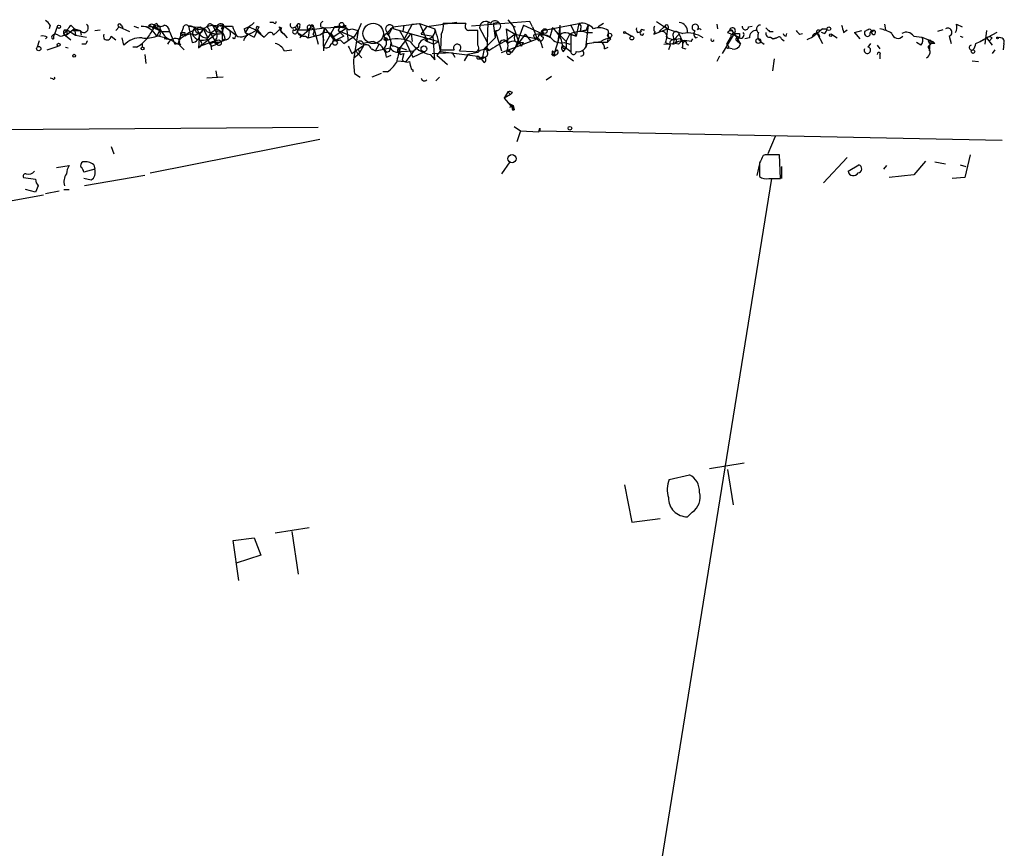
# Model space of a CAD drawing. Extents: x 6 to 742, y 10 to 886.
# Drawn here: x 443 to 535, y 809 to 886 of the extents above; entities that cross this region are included whole.
import ezdxf

# ---------------------------------------------------------------- set-up
doc = ezdxf.new("R2010")
doc.units = 0
doc.header["$MEASUREMENT"] = 0
doc.layers.add('MAIN', color=5, linetype='CONTINUOUS')

msp = doc.modelspace()

# ---------------------------------------------------------------- linework, layer by layer
at = {"layer": 'MAIN'}
for p, q in [((466.852, 885.7827), (466.5133, 885.7827)), ((483.87, 885.7827), (481.076, 885.3593)), ((490.6433, 885.8673), (485.2247, 885.444)), ((486.7487, 885.7827), (486.664, 883.0733)), ((487.7647, 885.7827), (487.2567, 885.698)), ((488.6113, 886.0367), (489.1193, 885.444)), ((490.8973, 885.3593), (490.6433, 885.8673)), ((502.412, 885.8673), (503.428, 885.19)), ((446.1087, 885.5287), (446.024, 885.19)), ((446.786, 885.3593), (446.532, 884.682)), ((447.4633, 885.1053), (447.7173, 885.1053)), ((448.3947, 885.19), (447.6327, 884.5973)), ((447.7173, 885.1053), (447.6327, 884.5973)), ((447.7173, 885.1053), (448.4793, 884.5973)), ((448.056, 885.5287), (448.3947, 885.19)), ((448.2253, 885.0207), (448.9027, 885.0207)), ((448.3947, 885.19), (448.4793, 884.5973)), ((448.3947, 885.19), (448.9027, 885.0207)), ((448.9027, 885.0207), (448.9873, 884.5973)), ((450.2573, 885.0207), (450.7653, 885.1053)), ((452.5433, 885.3593), (452.2047, 885.0207)), ((452.5433, 885.3593), (453.4747, 884.936)), ((452.7127, 885.5287), (452.882, 885.2747)), ((453.898, 885.444), (454.3213, 885.2747)), ((454.5753, 885.444), (455.5913, 885.3593)), ((455.7607, 885.5287), (456.2687, 885.444)), ((455.7607, 885.2747), (456.2687, 885.0207)), ((455.93, 885.2747), (456.2687, 885.444)), ((456.2687, 885.0207), (456.0147, 884.5127)), ((456.438, 884.936), (457.2, 884.936)), ((457.2, 884.936), (457.708, 883.7507)), ((458.3007, 884.8513), (457.962, 883.7507)), ((458.47, 885.2747), (458.3007, 884.8513)), ((458.6393, 884.8513), (458.6393, 884.5127)), ((458.978, 885.444), (459.3167, 883.92)), ((459.4013, 885.0207), (459.3167, 884.682)), ((459.5707, 885.1053), (460.3327, 885.19)), ((459.6553, 884.936), (459.994, 884.682)), ((459.74, 885.19), (459.994, 884.682)), ((460.3327, 885.19), (459.994, 884.682)), ((460.248, 884.936), (460.3327, 885.19)), ((460.3327, 885.19), (460.756, 884.3433)), ((460.6713, 885.444), (461.1793, 885.5287)), ((460.8407, 885.19), (461.01, 884.7667)), ((461.6027, 885.19), (461.01, 884.7667)), ((461.1793, 885.5287), (462.28, 885.444)), ((461.6027, 885.2747), (461.1793, 885.5287)), ((461.1793, 885.5287), (461.6027, 884.7667)), ((461.6027, 885.19), (462.1107, 884.8513)), ((461.6027, 884.936), (462.1107, 884.8513)), ((462.026, 885.2747), (462.28, 885.444)), ((462.1953, 885.444), (463.042, 885.444)), ((462.28, 885.444), (462.788, 885.0207)), ((462.28, 885.444), (463.3807, 884.5973)), ((464.1427, 885.19), (464.2273, 884.8513)), ((464.566, 885.3593), (464.2273, 884.8513)), ((464.2273, 884.8513), (464.4813, 884.5973)), ((464.2273, 884.8513), (465.074, 884.428)), ((464.7353, 884.7667), (465.2433, 885.0207)), ((465.4973, 885.3593), (465.074, 884.428)), ((465.4973, 885.3593), (465.074, 884.428)), ((465.2433, 885.0207), (466.0053, 884.428)), ((465.328, 885.444), (465.4973, 885.3593)), ((465.4127, 885.0207), (465.6667, 884.682)), ((467.614, 885.2747), (466.852, 884.5973)), ((467.36, 885.3593), (467.614, 885.2747)), ((467.4447, 885.1053), (467.7833, 884.682)), ((469.0533, 884.8513), (469.4767, 884.5973)), ((470.154, 885.1053), (469.3073, 884.3433)), ((470.154, 885.1053), (470.0693, 884.3433)), ((470.3233, 885.2747), (470.154, 885.1053)), ((470.154, 885.1053), (471.5933, 885.2747)), ((470.2387, 885.5287), (470.5773, 885.3593)), ((470.5773, 885.3593), (471.0007, 883.7507)), ((471.2547, 885.3593), (471.5933, 885.2747)), ((471.5933, 885.2747), (471.424, 884.7667)), ((472.5247, 885.3593), (471.5087, 883.4967)), ((471.5933, 885.2747), (473.3713, 885.3593)), ((471.5933, 884.936), (471.5933, 885.2747)), ((471.5933, 885.2747), (472.5247, 884.0893)), ((472.3553, 884.428), (473.6253, 885.2747)), ((473.0327, 885.444), (472.5247, 885.3593)), ((472.5247, 885.3593), (473.6253, 885.2747)), ((473.0327, 885.444), (472.8633, 885.0207)), ((472.8633, 885.0207), (473.3713, 884.5127)), ((472.8633, 885.0207), (474.3027, 884.428)), ((473.6253, 885.2747), (473.7947, 884.0893)), ((474.1333, 885.19), (474.726, 885.0207)), ((474.1333, 885.19), (474.726, 885.0207)), ((474.726, 885.0207), (474.3027, 884.428)), ((474.726, 885.0207), (474.3027, 882.4807)), ((474.98, 885.698), (474.726, 885.0207)), ((477.4353, 884.8513), (477.6047, 884.7667)), ((477.9433, 885.3593), (477.6047, 884.7667)), ((477.9433, 885.3593), (480.3987, 885.698)), ((477.9433, 885.3593), (478.028, 885.19)), ((478.028, 885.19), (482.1767, 884.0047)), ((478.536, 885.1053), (479.044, 884.174)), ((478.9593, 885.5287), (478.8747, 884.936)), ((479.7213, 885.6133), (478.9593, 884.174)), ((479.7213, 885.6133), (480.3987, 885.698)), ((480.3987, 885.698), (481.838, 885.19)), ((480.3987, 885.698), (481.1607, 884.0047)), ((480.568, 884.682), (481.076, 885.3593)), ((484.7167, 885.698), (482.6, 885.698)), ((485.8173, 883.666), (485.8173, 885.0207)), ((485.9867, 885.2747), (486.664, 884.0047)), ((487.2567, 885.698), (487.426, 884.3433)), ((487.5107, 885.0207), (487.426, 884.3433)), ((487.426, 885.0207), (488.0187, 883.158)), ((488.442, 885.19), (489.2887, 884.682)), ((488.442, 885.19), (488.6113, 883.8353)), ((489.1193, 885.444), (489.2887, 885.3593)), ((489.1193, 885.444), (489.6273, 883.92)), ((490.0507, 885.5287), (489.2887, 883.412)), ((490.0507, 885.5287), (492.506, 884.428)), ((490.8973, 885.3593), (491.3207, 884.2587)), ((491.8287, 885.0207), (495.2153, 885.698)), ((491.8287, 885.0207), (491.9133, 884.5973)), ((492.76, 885.2747), (492.506, 884.428)), ((492.76, 885.2747), (494.03, 884.0047)), ((493.4373, 885.5287), (493.268, 884.0893)), ((493.4373, 885.5287), (493.4373, 884.5973)), ((494.4533, 885.5287), (494.9613, 884.5127)), ((495.2153, 885.698), (494.9613, 884.5127)), ((495.3847, 885.19), (495.3, 884.936)), ((496.062, 885.5287), (495.808, 883.412)), ((495.8927, 885.0207), (496.062, 885.5287)), ((495.8927, 884.8513), (496.4853, 884.8513)), ((497.5013, 885.698), (496.9933, 885.3593)), ((497.9247, 885.0207), (497.9247, 884.428)), ((499.5333, 884.8513), (500.126, 884.5127)), ((500.634, 884.8513), (500.9727, 884.936)), ((501.142, 885.1053), (501.3113, 885.1053)), ((502.158, 884.682), (503.428, 885.19)), ((502.2427, 884.936), (502.158, 884.682)), ((502.666, 884.936), (503.174, 885.444)), ((503.174, 885.444), (503.428, 885.19)), ((503.428, 885.19), (503.3433, 884.5127)), ((505.968, 884.936), (505.968, 885.0207)), ((508, 885.6133), (508.0847, 885.19)), ((509.1853, 885.0207), (509.016, 884.8513)), ((509.016, 884.8513), (510.1167, 884.428)), ((510.9633, 885.3593), (511.302, 885.444)), ((512.9107, 884.936), (513.2493, 884.936)), ((517.8213, 885.19), (517.3133, 884.7667)), ((517.5673, 885.0207), (517.8213, 885.19)), ((517.9907, 884.7667), (517.7367, 884.8513)), ((517.8213, 885.19), (518.2447, 885.19)), ((517.8213, 885.19), (518.2447, 885.19)), ((519.7687, 884.8513), (520.1073, 885.1053)), ((520.7847, 884.8513), (521.462, 885.0207)), ((520.7847, 884.8513), (521.2927, 884.2587)), ((520.7847, 884.8513), (520.8693, 884.7667)), ((521.716, 884.936), (521.716, 884.7667)), ((522.3933, 884.936), (522.6473, 885.0207)), ((523.5787, 885.6133), (523.6633, 885.1053)), ((528.9973, 885.1053), (528.4893, 884.936)), ((530.2673, 885.6133), (530.7753, 885.3593)), ((533.9927, 884.8513), (532.4687, 884.0047)), ((533.0613, 885.0207), (532.892, 883.7507)), ((445.0927, 884.0893), (444.9233, 883.4967)), ((445.8547, 884.428), (445.6853, 884.2587)), ((447.3787, 884.682), (448.056, 884.174)), ((447.3787, 884.682), (447.6327, 884.5973)), ((447.3787, 884.5973), (447.6327, 884.5973)), ((448.4793, 884.5973), (449.4953, 884.428)), ((451.7813, 884.5127), (452.2047, 884.174)), ((452.9667, 883.666), (452.7973, 884.3433)), ((456.2687, 884.5127), (456.0147, 884.5127)), ((457.2847, 884.174), (456.692, 884.2587)), ((458.1313, 884.0893), (457.962, 883.7507)), ((458.47, 884.682), (458.6393, 884.5127)), ((459.994, 884.682), (459.9093, 883.412)), ((461.6027, 884.7667), (460.0787, 883.5813)), ((461.264, 884.0047), (460.0787, 883.5813)), ((461.01, 884.7667), (460.756, 884.3433)), ((461.01, 884.7667), (461.6027, 883.7507)), ((461.264, 884.0047), (461.6027, 883.7507)), ((462.1107, 884.0893), (461.6027, 883.7507)), ((461.772, 884.174), (462.026, 884.0047)), ((461.772, 883.92), (462.026, 884.0047)), ((462.026, 884.7667), (462.1953, 884.5973)), ((462.3647, 884.2587), (462.026, 884.0047)), ((462.4493, 884.174), (462.026, 884.0047)), ((463.2113, 884.2587), (463.042, 884.3433)), ((464.1427, 884.5127), (464.4813, 884.5973)), ((467.7833, 884.7667), (468.122, 884.3433)), ((469.8153, 884.5127), (470.0693, 884.3433)), ((470.0693, 884.3433), (470.662, 884.5127)), ((470.4927, 884.682), (470.662, 884.5127)), ((471.424, 884.7667), (471.5087, 884.0893)), ((471.424, 884.7667), (471.5087, 883.158)), ((473.3713, 884.5127), (472.5247, 884.0893)), ((473.0327, 884.174), (473.3713, 883.8353)), ((473.3713, 883.8353), (474.218, 884.428)), ((476.1653, 884.0047), (476.6733, 883.7507)), ((478.6207, 883.412), (479.6367, 884.7667)), ((479.044, 884.174), (479.806, 882.5653)), ((479.6367, 884.7667), (479.7213, 884.0047)), ((480.568, 884.682), (481.6687, 884.5127)), ((480.9067, 884.174), (481.1607, 884.0047)), ((481.1607, 884.0047), (481.7533, 883.7507)), ((481.838, 882.3113), (481.6687, 884.5127)), ((481.7533, 883.7507), (482.1767, 884.0047)), ((482.4307, 884.682), (482.346, 883.2427)), ((487.426, 884.3433), (486.41, 883.3273)), ((488.0187, 882.9887), (491.3207, 884.2587)), ((489.2887, 884.682), (488.442, 884.0893)), ((488.442, 884.0893), (488.6113, 883.8353)), ((490.22, 884.682), (488.95, 882.9887)), ((489.2887, 884.682), (491.3207, 884.2587)), ((489.8813, 883.5813), (490.0507, 883.92)), ((490.22, 884.682), (490.728, 884.0893)), ((491.9133, 884.5973), (491.49, 884.5973)), ((491.6593, 883.92), (491.8287, 883.412)), ((492.252, 884.5973), (492.506, 884.428)), ((493.268, 884.0893), (492.9293, 882.9887)), ((493.268, 884.0893), (493.4373, 884.5973)), ((493.8607, 883.92), (494.3687, 883.7507)), ((494.03, 884.0047), (494.3687, 884.682)), ((494.03, 884.0047), (494.03, 883.412)), ((494.3687, 884.682), (494.9613, 884.5127)), ((494.4533, 884.682), (494.9613, 884.5127)), ((494.4533, 884.682), (494.4533, 883.0733)), ((495.9773, 883.8353), (497.2473, 884.0047)), ((497.84, 883.92), (496.57, 883.92)), ((497.9247, 884.428), (497.84, 883.92)), ((498.1787, 884.2587), (497.84, 883.92)), ((503.2587, 883.92), (503.5973, 883.7507)), ((503.428, 884.3433), (504.0207, 884.174)), ((503.936, 884.5973), (504.0207, 884.174)), ((504.0207, 884.174), (504.5287, 884.682)), ((504.6133, 884.2587), (504.0207, 884.174)), ((504.2747, 884.0893), (504.1053, 883.8353)), ((504.5287, 884.682), (504.7827, 884.0893)), ((505.6293, 884.0047), (505.7987, 884.2587)), ((506.0527, 884.3433), (506.222, 884.428)), ((509.6087, 884.7667), (508.508, 882.904)), ((508.9313, 883.7507), (509.27, 884.3433)), ((509.3547, 884.682), (509.27, 884.3433)), ((509.6087, 884.7667), (510.2013, 883.7507)), ((510.1167, 884.3433), (509.8627, 884.0893)), ((509.8627, 884.0893), (510.2013, 883.7507)), ((509.9473, 884.3433), (510.1167, 884.428)), ((510.1167, 884.7667), (510.1167, 884.428)), ((511.048, 884.3433), (510.6247, 884.2587)), ((512.064, 884.0047), (512.4027, 883.7507)), ((512.9953, 884.428), (513.2493, 884.2587)), ((513.588, 884.3433), (513.2493, 884.2587)), ((513.2493, 884.2587), (513.588, 884.3433)), ((514.0113, 884.2587), (514.2653, 884.0893)), ((514.4347, 884.5127), (514.5193, 884.7667)), ((515.7047, 884.682), (515.9587, 884.7667)), ((516.89, 884.428), (516.382, 884.174)), ((517.3133, 884.7667), (516.8053, 884.3433)), ((517.3133, 884.7667), (517.8213, 883.8353)), ((518.668, 884.682), (519.176, 884.3433)), ((526.288, 884.5127), (527.05, 884.428)), ((526.9653, 883.666), (526.542, 883.92)), ((527.05, 884.428), (528.066, 884.0047)), ((527.6427, 884.0893), (527.812, 884.174)), ((527.6427, 883.4967), (528.066, 884.0047)), ((527.812, 884.174), (527.7273, 883.158)), ((528.2353, 883.8353), (528.066, 884.0047)), ((529.59, 884.5127), (529.7593, 883.8353)), ((530.606, 884.5127), (530.86, 884.428)), ((532.0453, 883.8353), (532.4687, 884.0047)), ((532.4687, 884.0047), (533.0613, 884.3433)), ((533.0613, 884.3433), (533.5693, 883.666)), ((533.5693, 884.3433), (533.3153, 884.0893)), ((445.8547, 883.2427), (446.8707, 883.5813)), ((447.548, 883.4967), (447.802, 883.412)), ((449.4107, 883.7507), (449.072, 883.7507)), ((454.152, 883.4967), (453.8133, 883.4967)), ((454.66, 883.8353), (454.66, 883.4967)), ((458.216, 883.666), (457.962, 883.7507)), ((458.216, 883.5813), (458.5547, 883.2427)), ((459.9093, 883.412), (460.0787, 883.5813)), ((460.0787, 883.5813), (459.9093, 883.412)), ((459.9093, 883.412), (460.0787, 883.5813)), ((461.01, 883.8353), (461.0947, 883.2427)), ((461.0947, 883.5813), (461.6027, 883.7507)), ((467.868, 883.158), (468.5453, 883.2427)), ((474.1333, 882.904), (474.472, 883.158)), ((474.472, 883.158), (475.234, 883.666)), ((474.472, 883.158), (475.0647, 882.4807)), ((475.234, 883.666), (474.8107, 882.904)), ((475.9113, 883.3273), (476.3347, 883.158)), ((475.996, 883.3273), (476.3347, 883.158)), ((476.3347, 883.158), (476.6733, 883.7507)), ((476.3347, 883.158), (477.6893, 883.412)), ((477.0967, 883.3273), (477.3507, 882.9887)), ((477.6047, 883.0733), (477.3507, 882.9887)), ((478.6207, 883.412), (478.4513, 882.9887)), ((478.7053, 883.412), (479.2133, 883.2427)), ((478.7053, 883.0733), (479.8907, 883.158)), ((479.8907, 883.158), (479.1287, 882.142)), ((479.806, 882.5653), (480.9067, 883.0733)), ((480.314, 883.4967), (479.8907, 883.158)), ((480.1447, 883.412), (479.8907, 883.158)), ((481.584, 882.904), (483.4467, 882.9887)), ((482.346, 883.158), (482.0073, 882.7347)), ((482.346, 883.2427), (483.616, 883.2427)), ((482.346, 883.0733), (485.8173, 882.65)), ((483.4467, 882.9887), (483.7007, 882.5653)), ((484.124, 883.158), (485.394, 883.0733)), ((485.8173, 882.9887), (484.886, 882.8193)), ((486.41, 883.3273), (486.2407, 882.396)), ((486.8333, 883.2427), (486.664, 883.0733)), ((488.5267, 883.158), (488.95, 882.9887)), ((488.6113, 883.158), (488.95, 882.9887)), ((492.76, 883.158), (492.9293, 882.9887)), ((493.1833, 883.2427), (492.9293, 882.9887)), ((493.014, 882.7347), (492.9293, 882.9887)), ((493.6913, 883.666), (494.4533, 883.0733)), ((493.776, 883.0733), (494.03, 883.412)), ((495.9773, 883.8353), (495.808, 883.412)), ((497.586, 883.3273), (497.9247, 883.4967)), ((503.0893, 883.7507), (504.1053, 883.8353)), ((503.682, 883.666), (503.5127, 883.2427)), ((503.936, 883.7507), (504.1053, 883.8353)), ((504.444, 883.7507), (504.1053, 883.8353)), ((504.7827, 883.412), (505.1213, 883.3273)), ((505.206, 883.8353), (505.3753, 883.666)), ((508.9313, 883.7507), (508.9313, 883.5813)), ((509.4393, 883.3273), (508.9313, 883.412)), ((522.0547, 883.4967), (522.3087, 883.8353)), ((522.9013, 883.666), (523.1553, 883.3273)), ((533.8233, 883.2427), (533.5693, 882.904)), ((534.67, 883.8353), (534.5853, 883.2427)), ((454.914, 882.8193), (454.9987, 881.9727)), ((474.3027, 882.4807), (474.8107, 882.904)), ((477.3507, 882.5653), (477.774, 882.7347)), ((478.282, 882.2267), (479.1287, 882.142)), ((478.6207, 882.8193), (478.9593, 882.904)), ((478.9593, 882.904), (478.79, 882.3113)), ((481.4147, 882.8193), (481.838, 882.3113)), ((482.0073, 882.7347), (483.0233, 881.888)), ((484.886, 882.8193), (484.5473, 882.2267)), ((486.0713, 882.396), (485.8173, 882.65)), ((485.902, 882.396), (486.2407, 882.396)), ((486.4947, 882.5653), (486.2407, 882.396)), ((494.1147, 882.65), (494.7073, 882.2267)), ((508.254, 882.65), (508, 882.142)), ((513.334, 882.396), (513.1647, 881.2953)), ((523.1553, 882.7347), (523.1553, 882.396)), ((531.7067, 882.2267), (532.2993, 882.142)), ((461.518, 881.2953), (461.6027, 880.7027)), ((477.4353, 881.2107), (477.012, 881.2107)), ((479.6367, 881.4647), (479.806, 881.38)), ((479.806, 881.38), (479.806, 881.2107)), ((446.3627, 880.5333), (446.1087, 880.618)), ((462.1953, 880.7027), (460.6713, 880.618)), ((474.3873, 881.0413), (474.8953, 880.7027)), ((476.8427, 881.0413), (475.996, 880.7027)), ((481.9227, 880.364), (482.2613, 880.7027)), ((492.1673, 880.4487), (492.6753, 880.7873)), ((488.6113, 879.348), (488.2727, 878.7553)), ((488.6113, 879.348), (488.8653, 879.094)), ((488.8653, 879.094), (488.2727, 878.7553)), ((488.2727, 878.7553), (489.204, 877.6547)), ((489.0347, 879.2633), (488.8653, 879.094)), ((488.6113, 878.332), (489.1193, 878.078)), ((488.6113, 878.332), (489.1193, 878.078)), ((488.7807, 877.9087), (489.1193, 878.078)), ((489.0347, 877.6547), (489.204, 877.6547)), ((489.1193, 878.078), (489.204, 877.6547)), ((489.1193, 878.078), (489.204, 877.6547)), ((431.7153, 875.792), (471.0007, 876.046)), ((489.204, 876.1307), (489.7967, 875.7073)), ((489.7967, 875.7073), (489.458, 874.6913)), ((489.7967, 875.7073), (491.49, 875.6227)), ((491.49, 875.6227), (491.5747, 875.9613)), ((491.5747, 875.9613), (491.5747, 875.7073)), ((491.5747, 875.7073), (534.5007, 874.8607)), ((455.422, 871.8127), (471.17, 874.9453)), ((513.4187, 875.1993), (512.7413, 873.5907)), ((451.7813, 874.268), (452.0353, 873.5907)), ((512.4873, 873.506), (512.318, 873.4213)), ((513.9267, 871.3047), (513.842, 873.506)), ((517.906, 870.8813), (520.1073, 873.252)), ((527.3887, 872.9133), (526.288, 871.6433)), ((531.5373, 873.506), (531.0293, 871.3893)), ((446.7013, 872.3207), (447.8867, 872.49)), ((450.2573, 872.1513), (449.2413, 871.8973)), ((450.1727, 872.5747), (450.2573, 872.1513)), ((488.7807, 872.8287), (488.0187, 871.728)), ((511.9793, 872.6593), (511.7253, 871.5587)), ((511.9793, 872.744), (511.9793, 871.474)), ((514.0113, 872.4053), (514.0113, 871.3047)), ((520.192, 871.982), (521.208, 872.5747)), ((523.748, 872.49), (523.494, 872.1513)), ((528.2353, 872.8287), (529.2513, 872.6593)), ((530.606, 872.5747), (531.114, 872.4053)), ((443.6533, 871.3893), (444.754, 871.22)), ((449.9187, 871.1353), (449.2413, 871.3047)), ((454.914, 871.5587), (449.326, 870.6273)), ((513.08, 871.3047), (490.6433, 732.1973)), ((512.826, 871.3047), (513.9267, 871.3047)), ((526.288, 871.6433), (524.002, 871.3893)), ((531.0293, 871.3893), (529.844, 871.3047)), ((444.754, 870.0347), (443.8227, 870.2887)), ((445.008, 870.6273), (444.754, 870.0347)), ((447.3787, 870.2887), (447.8867, 870.2887)), ((437.9807, 868.426), (445.516, 869.7807)), ((446.9553, 870.1193), (445.6853, 869.8653)), ((507.3227, 844.3807), (510.54, 844.8887)), ((503.5973, 843.3647), (505.46, 843.788)), ((509.016, 844.296), (509.524, 840.994)), ((499.4487, 842.8567), (500.126, 839.3853)), ((505.714, 840.3167), (505.2907, 839.8933)), ((500.126, 839.3853), (502.7507, 839.724)), ((470.154, 838.8773), (467.0213, 838.3693)), ((468.5453, 838.5387), (469.138, 834.5593)), ((463.1267, 837.692), (465.074, 837.946)), ((463.6347, 833.9667), (463.1267, 837.692)), ((465.074, 837.946), (465.6667, 836.3373)), ((465.6667, 836.3373), (463.3807, 835.5753))]:
    msp.add_line(p, q, dxfattribs=at)
for centre, radius in [((473.1737, 885.5852), 0.1995), ((446.9341, 885.3806), 0.1496), ((492.0403, 884.9784), 0.2158), ((499.4486, 884.8514), 0.0846), ((518.414, 885.1901), 0.1693), ((472.567, 883.8777), 0.2158), ((477.2659, 884.2305), 0.1411), ((498.0637, 884.5732), 0.201), ((500.1175, 884.3349), 0.178), ((511.8664, 884.0612), 0.2275), ((518.5833, 884.5974), 0.1197), ((534.0773, 884.3434), 0.0846), ((445.0624, 883.3516), 0.201), ((446.9129, 883.7084), 0.1338), ((454.7023, 883.3697), 0.1338), ((480.8219, 883.3274), 0.2677), ((488.696, 882.9887), 0.1893), ((531.7913, 883.0734), 0.1693), ((448.3523, 882.6924), 0.1338), ((494.3686, 875.9614), 0.1693), ((489.0007, 873.1335), 0.3759)]:
    msp.add_circle(centre, radius, dxfattribs=at)
at = {"layer": 'MAIN', "color": 5}
msp.add_circle((476.1086, 884.7641), 0.9451, dxfattribs=at)
at = {"layer": 'MAIN'}
for centre, radius, start, end in [((445.3889, 885.2321), 0.7785, 22.394546, 67.621866), ((463.2252, 887.6597), 2.6346, 290.380163, 314.566345), ((466.979, 885.825), 0.1339, 198.421413, 18.421413), ((471.5932, 885.5287), 0.3785, 116.551512, 206.585359), ((486.5809, 885.2794), 0.5943, 44.781835, 180.453188), ((487.4155, 885.4545), 0.4792, 43.224349, 149.464749), ((487.553, 885.4299), 0.4114, 264.098158, 59.033855), ((495.4381, 884.2317), 1.4831, 40.252239, 98.639839), ((504.4312, 884.9255), 0.8627, 355.065931, 83.510927), ((447.8439, 884.8091), 0.4823, 142.108345, 195.281169), ((236.0454, 1054.4278), 271.0635, 321.228093, 321.457279), ((449.2414, 885.2746), 0.4233, 216.856362, 53.143638), ((452.5645, 885.5075), 0.1497, 8.140927, 261.859073), ((454.4688, 883.7014), 1.7459, 27.690828, 86.502685), ((709.4218, 715.4168), 305.2796, 146.192733, 146.421916), ((455.5631, 885.2464), 0.368, 4.410647, 147.519254), ((455.3555, 885.1356), 0.3251, 9.633276, 108.434949), ((455.7183, 885.4017), 0.1339, 198.462013, 71.537987), ((456.1246, 885.2578), 0.4537, 104.017867, 188.59446), ((455.6968, 884.3004), 0.9764, 40.614024, 86.247599), ((456.4098, 885.8391), 0.4195, 199.652905, 312.275527), ((457.2248, 885.503), 0.9579, 183.531189, 222.867946), ((455.9297, 884.7667), 0.4236, 323.157154, 36.842846), ((457.8634, 885.5923), 1.5318, 208.929269, 247.803377), ((456.6126, 884.9466), 0.5875, 358.966174, 82.232638), ((462.2444, 879.395), 6.3053, 115.090125, 130.717302), ((458.343, 884.7243), 0.1339, 108.421413, 341.578587), ((458.47, 969.5011), 84.65, 269.885408, 270.114592), ((458.7542, 885.2686), 0.2843, 38.087058, 178.770406), ((459.0627, 884.8515), 0.5985, 8.115212, 98.135518), ((459.8253, 889.26), 3.9089, 257.481208, 273.716866), ((459.613, 885.0207), 0.2116, 53.124688, 180), ((375.2294, 1054.1015), 189.3281, 296.453857, 296.683026), ((460.0787, 884.5975), 0.6825, 29.735509, 119.754253), ((460.3468, 885.5992), 0.3598, 221.822669, 334.43941), ((461.6025, 886.8828), 2.158, 244.437119, 281.317222), ((460.9677, 885.4017), 0.2468, 30.97172, 239.040224), ((461.1605, 885.0677), 0.4614, 343.41494, 87.66472), ((461.9534, 885.311), 0.3526, 22.157429, 185.909486), ((461.9836, 885.1195), 0.3874, 56.880041, 169.51391), ((461.6447, 884.9783), 0.483, 344.755286, 37.859376), ((464.5665, 884.4703), 2.4852, 156.933398, 188.81873), ((461.4077, 884.1993), 0.9588, 3.551733, 42.844497), ((462.3011, 884.7244), 0.57, 285.069981, 31.322346), ((674.8991, 969.7007), 227.997, 201.68798, 201.917149), ((549.6479, 1096.8863), 227.9969, 248.08867, 248.31783), ((465.7092, 885.1476), 0.4829, 142.133342, 195.236386), ((466.5557, 884.555), 0.2994, 8.124688, 135), ((467.2752, 885.1899), 0.1894, 333.475527, 63.407897), ((467.8257, 885.063), 0.2994, 135, 261.856362), ((468.6582, 885.5286), 0.2602, 139.379598, 282.545532), ((468.8417, 884.936), 0.2116, 126.875312, 0), ((468.8276, 885.19), 0.1411, 216.878017, 143.121983), ((469.1293, 885.317), 0.2249, 109.748066, 250.251934), ((469.1944, 885.5287), 0.1411, 323.121983, 180), ((468.461, 885.19), 0.6823, 330.237412, 29.762588), ((469.011, 885.4016), 0.2993, 278.124688, 8.143638), ((469.5613, 1139.105), 254.0002, 269.885409, 270.114592), ((469.656, 885.1235), 0.6312, 197.280921, 284.617437), ((470.1964, 885.317), 0.2159, 78.700477, 258.674454), ((470.3233, 884.936), 0.3053, 303.700477, 146.315138), ((470.4291, 885.3805), 0.1497, 351.859073, 225), ((470.5327, 886.0333), 1.5261, 274.860296, 314.025649), ((471.7627, 884.0894), 0.7573, 26.561667, 116.568435), ((473.3078, 885.5922), 0.2414, 285.250955, 344.749045), ((473.9216, 885.5074), 0.3815, 176.799343, 303.702563), ((689.1698, 673.2862), 299.3186, 134.885408, 135.114592), ((477.6466, 885.1695), 0.382, 3.07665, 236.41394), ((477.4986, 884.7662), 0.1061, 126.643006, 0.270006), ((473.7122, 882.9045), 4.2014, 9.270185, 27.604959), ((481.1032, 885.0138), 0.7556, 267.937, 13.484526), ((471.2512, 881.4638), 11.2234, 8.682121, 19.390366), ((481.2456, 885.4016), 1.3865, 328.733619, 12.344134), ((485.0694, 885.444), 0.4347, 144.240122, 256.874964), ((485.394, 673.3709), 211.6502, 89.885408, 90.114592), ((491.9698, 884.7384), 0.3156, 116.556932, 259.683783), ((492.1532, 884.9218), 0.3392, 163.050006, 286.933836), ((491.2151, 883.3064), 2.5022, 8.262874, 51.871968), ((493.9453, 884.1499), 0.68, 51.490204, 185.112806), ((495.3264, 883.0052), 1.931, 72.946355, 119.732736), ((495.046, 885.3593), 0.3787, 333.441716, 63.441716), ((495.808, 883.4973), 1.5258, 86.81767, 109.44795), ((497.0979, 883.9099), 1.3847, 53.338642, 112.410744), ((501.0153, 885.1477), 0.483, 164.755285, 217.859376), ((501.0499, 884.7766), 0.1771, 115.841658, 356.795043), ((501.0574, 885.0206), 0.1197, 45.033843, 224.966157), ((502.5544, 885.1861), 0.4046, 140.395708, 235.850351), ((502.4556, 885.064), 0.2484, 211.015178, 238.901747), ((502.8315, 884.3626), 0.5968, 358.146818, 106.099686), ((503.3433, 885.3593), 0.1893, 296.578587, 153.421413), ((506.8974, 894.328), 9.7744, 249.209867, 258.012712), ((504.2323, 884.6397), 0.2994, 8.121983, 188.143638), ((505.2907, 882.3202), 2.4829, 54.5707, 99.818557), ((506.0101, 885.318), 0.3003, 314.892048, 261.94006), ((506.2796, 884.6781), 0.4045, 140.386678, 235.873798), ((506.3913, 884.9361), 0.2394, 44.966157, 135.016926), ((509.2912, 884.6607), 0.3348, 18.462013, 145.294022), ((509.4605, 884.9995), 0.276, 302.480746, 175.594926), ((509.3264, 884.8796), 0.1995, 278.150398, 135), ((510.2296, 884.6349), 0.3127, 248.834882, 43.794906), ((510.667, 885.4016), 0.2993, 171.856362, 351.875312), ((511.6407, 884.428), 0.5987, 81.876665, 188.132809), ((512.0471, 885.1731), 0.356, 87.279048, 244.658416), ((512.4555, 884.5232), 0.6497, 149.66993, 232.944908), ((512.8966, 884.7526), 0.3393, 163.087238, 286.912762), ((597.4163, 969.7802), 119.7486, 224.885375, 225.114558), ((600.2103, 969.5262), 119.7486, 224.885375, 225.114558), ((517.4403, 884.8937), 0.1796, 45, 225), ((517.6938, 885.2327), 0.5526, 302.502209, 355.567893), ((689.0339, 927.5399), 174.5652, 193.925608, 194.154791), ((520.7425, 884.7245), 0.1336, 18.407833, 71.592167), ((564.2053, 800.3557), 94.6529, 116.443665, 116.672875), ((522.1817, 884.936), 0.2116, 0, 126.875312), ((522.5486, 884.6961), 0.3393, 73.087238, 196.928918), ((522.5627, 884.8513), 0.1894, 153.434949, 63.462013), ((522.5767, 882.0428), 3.1999, 58.345929, 79.582729), ((525.5957, 884.0244), 0.8472, 35.196467, 118.818793), ((529.463, 884.8725), 0.3816, 289.441701, 123.694232), ((529.0813, 885.3593), 1.2129, 335.239376, 12.088158), ((445.4312, 883.5805), 0.9474, 63.448472, 100.287538), ((446.4261, 884.428), 0.1706, 150.234291, 277.137512), ((446.6128, 884.2856), 0.4046, 50.395708, 145.850351), ((446.9132, 884.3856), 0.4829, 142.133342, 195.236386), ((447.1247, 884.8939), 0.3905, 229.424169, 310.575831), ((534.1353, 841.6), 94.6305, 153.32033, 153.54954), ((451.4215, 884.5127), 0.3598, 151.932196, 0), ((454.4665, 882.3717), 1.9811, 84.394735, 139.206407), ((452.7129, 886.2056), 3.0674, 297.979423, 320.602432), ((454.9986, 887.1368), 2.814, 263.088895, 291.167324), ((455.523, 880.3871), 4.1548, 54.053534, 83.203396), ((457.7397, 883.5496), 0.737, 57.905623, 164.164599), ((458.5972, 883.9624), 0.4829, 164.763614, 217.866658), ((459.1661, 883.8825), 0.8214, 60.488731, 129.893097), ((459.2743, 884.6397), 0.7209, 273.371594, 3.363661), ((460.2385, 885.1576), 1.0373, 207.291339, 299.929191), ((459.8457, 883.8353), 0.3446, 312.53087, 79.365025), ((460.729, 885.3091), 0.9662, 220.470721, 271.601349), ((462.5354, 884.725), 1.8395, 194.684428, 218.444311), ((460.8895, 884.5663), 0.7408, 279.36061, 15.694678), ((419.1905, 1011.0967), 133.8752, 288.317001, 288.54617), ((461.6874, 883.8353), 0.1197, 45.033843, 224.966157), ((461.7913, 883.9161), 0.2509, 221.250385, 20.681682), ((547.9459, 842.078), 94.6529, 153.306795, 153.535978), ((463.8203, 885.0825), 0.6547, 227.822852, 299.501727), ((465.0317, 883.7931), 1.0178, 106.932196, 163.080214), ((381.4997, 969.2722), 119.7486, 314.885442, 315.114625), ((471.9052, 884.1807), 0.5136, 303.145471, 77.460301), ((472.838, 884.5381), 0.4129, 195.463209, 298.135341), ((476.3335, 886.2047), 2.7626, 220.025178, 242.659526), ((474.8953, 883.7083), 0.3413, 352.88123, 119.734471), ((476.3136, 880.8505), 3.1577, 92.691875, 113.297943), ((476.5322, 883.92), 0.8185, 313.604026, 46.395974), ((478.2975, 881.0338), 3.2249, 67.107484, 108.654063), ((689.393, 841.1659), 215.8947, 168.578089, 168.807241), ((481.8173, 885.5081), 2.7188, 213.570832, 261.48424), ((481.0336, 883.5391), 0.7208, 86.627938, 183.372062), ((501.5737, 859.5508), 27.8313, 118.153321, 121.980768), ((488.2332, 883.7667), 0.3842, 10.283509, 182.386565), ((487.8117, 883.5625), 0.8215, 330.501672, 39.888624), ((489.1483, 883.2181), 0.8181, 26.358321, 131.025171), ((489.9655, 884.3433), 0.7568, 153.414635, 206.578595), ((489.8389, 885.4849), 1.5792, 249.609571, 277.70781), ((491.236, 884.5832), 0.2544, 176.822669, 3.177331), ((491.5635, 883.0588), 1.6447, 51.351073, 110.704865), ((491.363, 883.9624), 0.2993, 351.856362, 98.124688), ((491.61, 884.368), 0.3092, 200.696991, 11.189999), ((493.5645, 885.148), 1.2633, 219.568638, 283.561008), ((497.9671, 883.2), 1.0797, 78.697353, 131.812468), ((496.9087, 883.412), 0.6826, 352.87186, 60.261365), ((502.4121, 884.3432), 0.9465, 333.440363, 10.316217), ((503.9784, 883.8353), 0.3413, 82.88123, 209.734472), ((503.555, 884.0471), 0.4827, 322.11877, 15.242626), ((504.1477, 884.1317), 0.1339, 341.537987, 161.578587), ((505.0508, 882.2694), 1.8292, 71.56307, 121.123836), ((589.2508, 799.2576), 119.7133, 134.876948, 135.106165), ((504.953, 884.429), 0.38, 206.625739, 243.374261), ((504.1472, 883.7507), 0.7201, 331.943894, 28.049084), ((505.0367, 883.8565), 0.1707, 352.862488, 187.133342), ((507.6049, 884.174), 0.1411, 143.121983, 0), ((509.8627, 1011.7665), 127.0001, 269.885408, 270.114592), ((509.905, 884.2163), 0.1339, 71.578587, 251.578587), ((513.7785, 884.1952), 0.2413, 15.257201, 142.137512), ((514.4767, 884.8087), 0.299, 188.075896, 261.924104), ((517.2287, 884.4386), 0.3388, 358.20692, 181.792551), ((522.0002, 884.7727), 0.2843, 181.209443, 321.912942), ((524.8222, 884.8725), 0.576, 190.584214, 321.343299), ((526.5179, 884.1014), 0.6243, 315.77878, 31.541369), ((443.0874, 841.6), 94.6305, 26.45046, 26.67967), ((528.0227, 884.2149), 0.2146, 190.985344, 281.639787), ((533.3153, 884.0471), 0.3902, 49.385964, 130.614036), ((534.3102, 883.9835), 0.3891, 337.613458, 112.386542), ((457.8773, 883.412), 0.3787, 26.558284, 116.558284), ((466.711, 882.5795), 1.2936, 26.565051, 76.120598), ((471.7627, 883.8494), 0.4347, 234.240122, 346.874964), ((643.3089, 967.9025), 189.3281, 206.447063, 206.676219), ((474.6413, 883.0309), 0.2117, 323.162586, 143.103038), ((475.4456, 883.2427), 0.4732, 10.296185, 116.559637), ((475.6284, 882.3673), 1.7337, 6.558079, 52.935775), ((478.4091, 883.8778), 0.8574, 212.907883, 290.212647), ((477.9434, 882.904), 0.6826, 352.87186, 97.12814), ((489.7714, 879.9044), 11.6894, 162.538343, 169.386909), ((478.6086, 883.1822), 0.2494, 67.178608, 230.891653), ((483.9068, 883.4213), 0.3413, 309.519718, 211.556907), ((485.5464, 883.412), 0.3714, 245.774365, 43.155907), ((486.4295, 882.448), 0.8168, 60.371708, 138.548797), ((486.5794, 883.0735), 0.3051, 33.679651, 123.721314), ((486.4523, 882.8616), 0.2994, 278.143638, 45), ((493.0055, 883.031), 0.2765, 152.64695, 49.974184), ((494.0032, 883.4082), 0.4047, 140.42467, 235.846582), ((493.8924, 883.5814), 0.2182, 157.18418, 309.086218), ((494.7073, 883.0592), 0.2544, 176.822669, 3.177331), ((495.1064, 883.9381), 0.8769, 260.475375, 353.268025), ((495.427, 882.904), 0.2442, 260.549249, 80.549249), ((509.016, 883.4966), 0.1198, 224.966157, 135), ((509.5986, 883.938), 0.6311, 255.380272, 342.736416), ((521.9896, 883.2036), 0.3003, 155.671328, 77.477402), ((523.0495, 882.8405), 0.1497, 315, 188.140927), ((527.163, 883.0546), 0.6524, 298.399492, 42.664214), ((528.1507, 883.1571), 0.6834, 82.889541, 119.708487), ((531.6764, 883.4422), 0.2303, 103.662161, 299.939355), ((531.0898, 883.8941), 0.9573, 317.120783, 356.478547), ((480.8163, 882.1413), 6.5224, 177.017223, 189.709273), ((475.7854, 883.7075), 2.9927, 303.456961, 326.536137), ((479.2556, 882.7345), 0.6292, 222.268789, 289.661787), ((648.8533, 924.1473), 174.5167, 193.927568, 194.156783), ((485.8597, 882.523), 0.1339, 108.462013, 288.421413), ((485.0979, 881.3379), 1.4964, 28.735138, 61.264862), ((486.3169, 882.3029), 0.2627, 290.760298, 159.239702), ((492.887, 882.904), 0.2117, 180, 306.875312), ((446.4474, 880.618), 0.1197, 225, 45.033843), ((480.8643, 880.6604), 0.2993, 188.143638, 315), ((488.7383, 878.882), 0.483, 52.140624, 105.244715), ((489.5, 877.7818), 0.4824, 142.11564, 195.278039), ((681.5035, 788.3927), 189.3505, 153.316988, 153.54613), ((513.1646, 534.8063), 338.7004, 89.885408, 90.114575), ((449.1548, 871.644), 1.5244, 146.291169, 176.841227), ((449.3261, 872.49), 0.3787, 116.571817, 206.551521), ((448.6912, 871.8552), 0.5517, 4.376403, 57.539959), ((449.3681, 871.5153), 1.3303, 52.78382, 99.143693), ((449.453, 871.8549), 0.8572, 302.909535, 20.229811), ((521.0704, 872.2043), 0.3951, 277.693333, 69.620458), ((443.8368, 871.5163), 0.2231, 71.581291, 214.687035), ((444.119, 872.3629), 0.6693, 251.559637, 325.310261), ((445.7115, 871.2796), 0.9594, 183.561805, 222.837328), ((448.6488, 871.0082), 1.2452, 144.68644, 197.812162), ((512.5719, 872.236), 0.9653, 232.12814, 285.261365), ((520.6872, 872.0598), 0.5012, 188.928654, 330.463538), ((504.7677, 842.3133), 1.6291, 355.281921, 64.852226), ((505.8388, 842.4039), 2.4387, 156.798016, 197.481705), ((504.8214, 841.6957), 1.6427, 302.9142, 17.121192), ((505.2695, 841.6501), 1.7569, 179.308623, 270.691377)]:
    msp.add_arc(centre, radius, start, end, dxfattribs=at)

doc.saveas('drawing.dxf')
